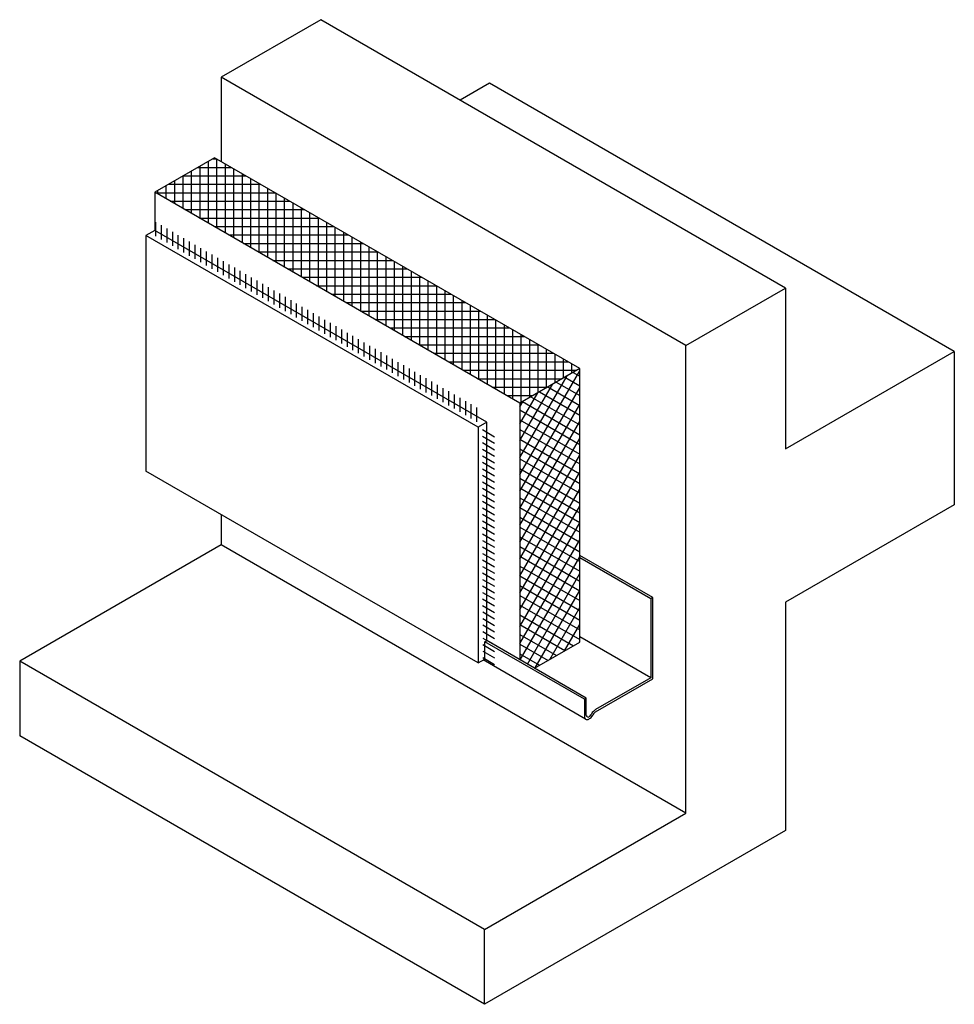
# Model space of a CAD drawing. Extents: x 0.05 to 4.12, y 0.39 to 1.68.
# Drawn here: x 3.13 to 4.12, y 0.56 to 1.61 of the extents above; entities that cross this region are included whole.
import ezdxf

# ---------------------------------------------------------------- set-up
doc = ezdxf.new("R2010")
doc.units = 0
doc.header["$LTSCALE"] = 0.005
doc.layers.add('weber.therm malla 160', color=7, linetype='Continuous')
doc.layers.add('weber.therm placa EPS', color=7, linetype='Continuous')

msp = doc.modelspace()

# ---------------------------------------------------------------- hatches: boundary and pattern name
at = {"layer": 'weber.therm malla 160'}
h = msp.add_hatch(dxfattribs=at)
h.set_pattern_fill('_USER', color=256, scale=0.006, angle=90, pattern_type=0)
h.set_pattern_definition([(90, (-0.002165, -0.00125), (-0.006, 4e-19), [])])
h.paths.add_polyline_path([(3.2681, 1.3791), (3.6216, 1.1749), (3.6216, 1.1899), (3.2681, 1.3941)])
h = msp.add_hatch(dxfattribs=at)
h.set_pattern_fill('_USER', color=256, scale=0.006, angle=330, pattern_type=0)
h.set_pattern_definition([(330, (-0.002165, -0.00125), (0.003, 0.005196152), [])])
h.paths.add_polyline_path([(3.6216, 1.1749), (3.6346, 1.1674), (3.6346, 0.917), (3.622, 0.9243)])
at = {"layer": 'weber.therm placa EPS'}
h = msp.add_hatch(dxfattribs=at)
h.set_pattern_fill('_USER', color=256, scale=0.009, double=1, pattern_type=0)
h.set_pattern_definition([(0, (0, 0), (0, 0.009), []), (90, (0, 0), (-0.009, 6e-19), [])])
h.paths.add_polyline_path([(3.2727, 1.4226), (3.3364, 1.4593), (3.7253, 1.2348), (3.6616, 1.198)])
h = msp.add_hatch(dxfattribs=at)
h.set_pattern_fill('_USER', color=256, scale=0.009, angle=60, double=1, pattern_type=0)
h.set_pattern_definition([(60, (0, 0), (-0.007794229, 0.0045), []), (150, (0, 0), (-0.0045, -0.007794229), [])])
h.paths.add_polyline_path([(3.6616, 1.198), (3.7253, 1.2348), (3.7253, 0.9435), (3.6772, 0.9157), (3.6616, 0.9247)])

# ---------------------------------------------------------------- linework, layer by layer
at = {"extrusion": (-2.83107e-15, 0.816497, 0.57735)}
for p, q in [((3.4495, 1.6063), (3.3434, 1.545)), ((3.9445, 1.3205), (3.4495, 1.6063)), ((3.3434, 1.545), (3.3434, 1.4552)), ((3.8384, 1.2593), (3.3434, 1.545)), ((3.6292, 1.5387), (3.5978, 1.5206)), ((4.1241, 1.253), (3.6292, 1.5387)), ((3.3364, 1.4593), (3.2727, 1.4226)), ((3.7253, 1.2348), (3.3364, 1.4593)), ((3.2727, 1.4226), (3.2727, 1.3817)), ((3.6616, 1.198), (3.2727, 1.4226)), ((3.2727, 1.3817), (3.2634, 1.3764)), ((3.617, 1.1723), (3.2634, 1.3764)), ((3.2634, 1.3764), (3.2634, 1.1255)), ((3.6263, 1.1776), (3.2727, 1.3817)), ((3.8384, 1.2593), (3.9445, 1.3205)), ((3.9445, 1.3205), (3.9445, 1.1492)), ((3.8384, 0.7614), (3.8384, 1.2593)), ((3.9445, 1.1492), (4.1241, 1.253)), ((4.1241, 1.253), (4.1241, 1.0897)), ((3.7253, 1.2348), (3.6616, 1.198)), ((3.7253, 0.9435), (3.7253, 1.2348)), ((3.6616, 1.198), (3.6616, 0.9247)), ((3.6263, 1.1776), (3.617, 1.1723)), ((3.6263, 0.9451), (3.6263, 1.1776)), ((3.617, 1.1723), (3.617, 0.9214)), ((3.617, 0.9214), (3.2634, 1.1255)), ((4.1241, 1.0897), (3.9445, 0.9859)), ((3.3434, 1.0793), (3.3434, 1.0472)), ((3.3434, 1.0472), (3.1289, 0.9233)), ((3.8384, 0.7614), (3.3434, 1.0472)), ((3.803, 0.9909), (3.7253, 1.0358)), ((3.8009, 0.9896), (3.7253, 1.0333)), ((3.803, 0.9909), (3.8009, 0.9896)), ((3.8009, 0.9896), (3.8009, 0.9055)), ((3.803, 0.9043), (3.803, 0.9909)), ((3.9445, 0.9859), (3.9445, 0.7429)), ((3.6242, 0.9439), (3.6263, 0.9451)), ((3.6242, 0.9255), (3.6242, 0.9439)), ((3.7302, 0.8827), (3.6242, 0.9439)), ((3.7323, 0.8839), (3.6263, 0.9451)), ((3.8009, 0.9055), (3.7253, 0.9492)), ((3.6772, 0.9157), (3.7253, 0.9435)), ((3.1289, 0.9233), (3.1289, 0.8436)), ((3.6239, 0.6376), (3.1289, 0.9233)), ((3.617, 0.9214), (3.6242, 0.9255)), ((3.7315, 0.8615), (3.6224, 0.9245)), ((3.8009, 0.9055), (3.7422, 0.8716)), ((3.7422, 0.8692), (3.803, 0.9043)), ((3.7323, 0.8839), (3.7302, 0.8827)), ((3.7302, 0.8827), (3.7302, 0.8643)), ((3.7323, 0.8655), (3.7323, 0.8839)), ((3.7315, 0.8615), (3.732, 0.8612)), ((3.7335, 0.8638), (3.733, 0.8641)), ((3.7357, 0.8644), (3.735, 0.864)), ((3.735, 0.8615), (3.7357, 0.862)), ((3.7377, 0.8669), (3.7372, 0.866)), ((3.7387, 0.8651), (3.7392, 0.866)), ((3.6239, 0.5578), (3.1289, 0.8436)), ((3.6239, 0.6376), (3.8384, 0.7614)), ((3.9445, 0.7429), (3.6239, 0.5578)), ((3.6239, 0.5578), (3.6239, 0.6376))]:
    msp.add_line(p, q, dxfattribs=at)
for centre, major_axis, start_param, end_param in [((3.7422, 0.8643), (-0.0045, -0.00779), 3.926991, 4.712389), ((3.7345, 0.8667), (-0.003, -0.0052), 5.497787, 6.283185), ((3.735, 0.8664), (-0.003, -0.0052), 0, 0.785398), ((3.7345, 0.8667), (-0.0015, -0.0026), 5.497787, 6.283185), ((3.735, 0.8664), (-0.0015, -0.0026), 0, 0.785398), ((3.7357, 0.8669), (-0.0015, -0.0026), 0.785398, 1.570796), ((3.7357, 0.8669), (0.003, 0.0052), 3.926991, 4.712389), ((3.7422, 0.8643), (0.003, 0.0052), 0.785398, 1.570796)]:
    msp.add_ellipse(centre, major_axis=major_axis, ratio=0.57735, start_param=start_param, end_param=end_param)

doc.saveas('drawing.dxf')
